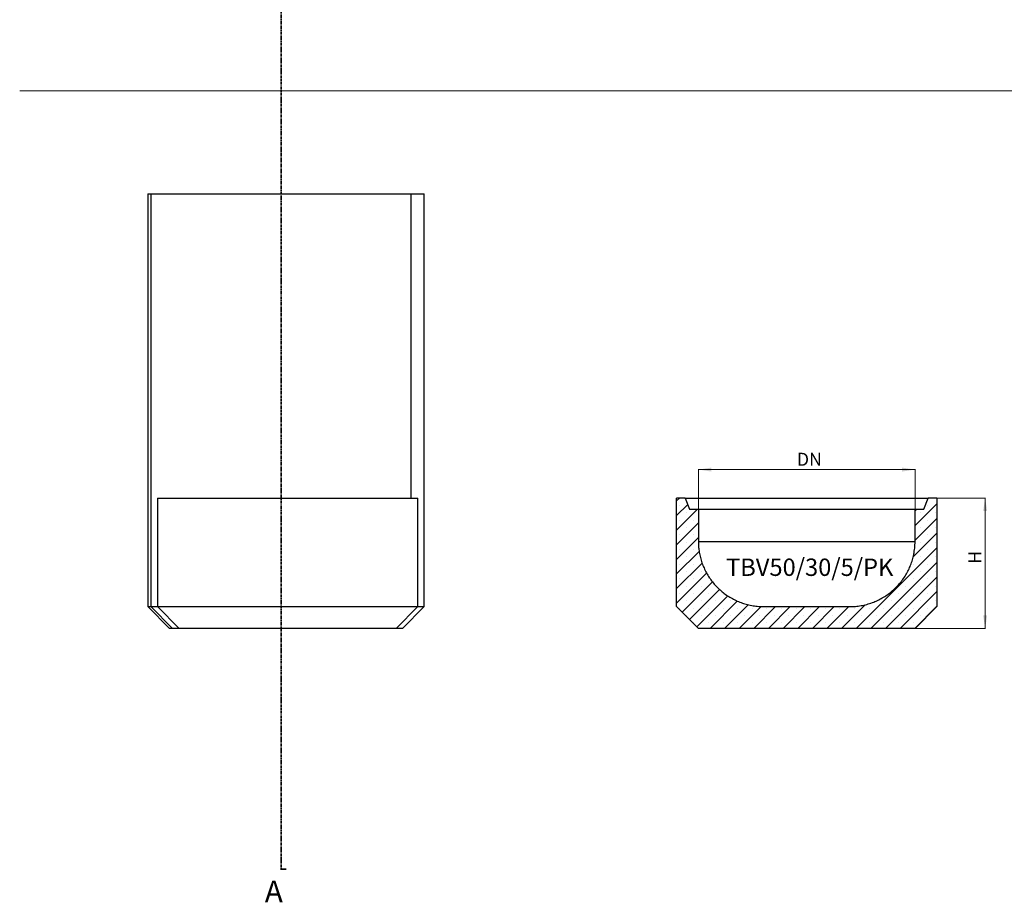
# Model space of a CAD drawing. Units: millimetres. Extents: x 81 to 7978, y 62 to 5804.
# Drawn here: x 81 to 2348, y 905 to 2937 of the extents above; entities that cross this region are included whole.
import ezdxf

# ---------------------------------------------------------------- set-up
doc = ezdxf.new("R2010")
doc.units = ezdxf.units.MM
doc.linetypes.add('PHANTOM', pattern=[12.7, 6.35, -1.27, 1.27, -1.27, 1.27, -1.27])
doc.styles.add('SLDTEXTSTYLE1', font='ISOCP', dxfattribs={"width": 0.96})
doc.styles.add('SLDTEXTSTYLE2', font='TXT', dxfattribs={"width": 0.75})
doc.dimstyles.new('SLDDIMSTYLE0', dxfattribs={"dimtxt": 30, "dimasz": 30, "dimexe": 0, "dimexo": 0.0625, "dimgap": 7.5, "dimtad": 1, "dimrnd": 1e-09, "dimzin": 12, "dimdsep": 46, "dimtxsty": 'SLDTEXTSTYLE1', "dimsah": 1, "dimcen": 0.09, "dimadec": 0, "dimazin": 3, "dimtfac": 1, "dimtofl": 0, "dimtmove": 0, "dimatfit": 3, "dimfxl": 0, "dimfrac": 2, "dimtolj": 1, "dimtzin": 12, "dimarcsym": 0})

# ---------------------------------------------------------------- blocks, each defined once
blk = doc.blocks.new('_D_22')
at = {"color": 7, "linetype": 'Continuous', "lineweight": 0}
for p, q in [((1643.9, 1811), (1643.9, 1902.5)), ((1643.9, 1901.5), (2143, 1901.5)), ((2143, 1811), (2143, 1902.5))]:
    blk.add_line(p, q, dxfattribs=at)
at = {"color": 7, "linetype": 'Continuous', "lineweight": 18}
for points in [[(1643.9, 1901.5), (1673.9, 1896.9), (1673.9, 1906.1)], [(2143, 1901.5), (2113, 1906.1), (2113, 1896.9)]]:
    blk.add_solid(points, dxfattribs=at)
at = {"color": 7, "linetype": 'Continuous', "lineweight": 18, "insert": (1870.7, 1940.2), "char_height": 30, "attachment_point": 1, "style": 'SLDTEXTSTYLE1'}
blk.add_mtext('DN', dxfattribs=at)
blk = doc.blocks.new('_D_23')
at = {"color": 7, "linetype": 'Continuous', "lineweight": 0}
for p, q in [((2194, 1836), (2305.4, 1836)), ((2304.4, 1836), (2304.4, 1536)), ((2144, 1536), (2305.4, 1536))]:
    blk.add_line(p, q, dxfattribs=at)
at = {"color": 7, "linetype": 'Continuous', "lineweight": 18}
for points in [[(2304.4, 1836), (2299.8, 1806), (2309, 1806)], [(2304.4, 1536), (2309, 1566), (2299.8, 1566)]]:
    blk.add_solid(points, dxfattribs=at)
at = {"color": 7, "linetype": 'Continuous', "lineweight": 18, "insert": (2265.8, 1684.6), "char_height": 30, "attachment_point": 1, "rotation": 90, "style": 'SLDTEXTSTYLE1'}
blk.add_mtext('H', dxfattribs=at)

msp = doc.modelspace()

# ---------------------------------------------------------------- hatches: boundary and pattern name
at = {"linetype": 'Continuous', "lineweight": 18}
h = msp.add_hatch(dxfattribs=at)
h.set_pattern_fill('SACNCR', scale=10, style=0)
edge = h.paths.add_edge_path(flags=0)
edge.add_spline(control_points=[(1794.612, 1586.023), (1789.538, 1586.023), (1784.457, 1586.275), (1779.407, 1586.779), (1762.679, 1588.451), (1746.005, 1592.998), (1730.756, 1600.077), (1715.541, 1607.141), (1701.331, 1616.918), (1689.303, 1628.611), (1677.284, 1640.293), (1667.114, 1654.208), (1659.636, 1669.207), (1652.159, 1684.204), (1647.166, 1700.698), (1645.074, 1717.324), (1644.294, 1723.52), (1643.901, 1729.778), (1643.901, 1736.023)], knot_values=[0.10418886, 0.10418886, 0.10418886, 0.10418886, 0.11960532, 0.11960532, 0.11960532, 0.17103737, 0.17103737, 0.17103737, 0.22235893, 0.22235893, 0.22235893, 0.27363753, 0.27363753, 0.27363753, 0.32490732, 0.32490732, 0.32490732, 0.34390697, 0.34390697, 0.34390697, 0.34390697], weights=[1, 1, 1, 1, 1, 1, 1, 1, 1, 1, 1, 1, 1, 1, 1, 1, 1, 1, 1], degree=3, periodic=0)
edge.add_line((1643.901, 1736.023), (1643.901, 1810.023))
edge.add_line((1643.901, 1810.023), (1623.866, 1810.023))
edge.add_spline(control_points=[(1623.866, 1810.023), (1620.528, 1818.689), (1617.189, 1827.356), (1613.851, 1836.023)], knot_values=[0.4017459, 0.4017459, 0.4017459, 0.4017459, 0.42960826, 0.42960826, 0.42960826, 0.42960826], weights=[1, 1, 1, 1], degree=3, periodic=0)
edge.add_line((1613.851, 1836.023), (1593.823, 1836.023))
edge.add_line((1593.823, 1836.023), (1593.823, 1586.023))
edge.add_spline(control_points=[(1593.823, 1586.023), (1610.513, 1569.354), (1627.206, 1552.687), (1643.901, 1536.023)], knot_values=[0.5110332, 0.5110332, 0.5110332, 0.5110332, 0.58179939, 0.58179939, 0.58179939, 0.58179939], weights=[1, 1, 1, 1], degree=3, periodic=0)
edge.add_line((1643.901, 1536.023), (2142.961, 1536.023))
edge.add_spline(control_points=[(2142.961, 1536.023), (2159.656, 1552.687), (2176.349, 1569.354), (2193.04, 1586.023)], knot_values=[1.27007548, 1.27007548, 1.27007548, 1.27007548, 1.34090007, 1.34090007, 1.34090007, 1.34090007], weights=[1, 1, 1, 1], degree=3, periodic=0)
edge.add_line((2193.04, 1586.023), (2193.04, 1836.023))
edge.add_line((2193.04, 1836.023), (2173.011, 1836.023))
edge.add_spline(control_points=[(2173.011, 1836.023), (2169.673, 1827.356), (2166.335, 1818.689), (2162.996, 1810.023)], knot_values=[0.3552795, 0.3552795, 0.3552795, 0.3552795, 0.38314187, 0.38314187, 0.38314187, 0.38314187], weights=[1, 1, 1, 1], degree=3, periodic=0)
edge.add_line((2162.996, 1810.023), (2142.961, 1810.023))
edge.add_line((2142.961, 1810.023), (2142.961, 1736.023))
edge.add_spline(control_points=[(2142.961, 1736.023), (2142.961, 1725.996), (2141.944, 1715.918), (2139.939, 1706.094), (2136.584, 1689.65), (2130.34, 1673.559), (2121.726, 1659.156), (2113.086, 1644.71), (2101.822, 1631.562), (2088.876, 1620.803), (2075.795, 1609.933), (2060.628, 1601.198), (2044.665, 1595.328), (2028.011, 1589.202), (2009.995, 1586.023), (1992.25, 1586.023)], knot_values=[1.03423699, 1.03423699, 1.03423699, 1.03423699, 1.06502335, 1.06502335, 1.06502335, 1.11667223, 1.11667223, 1.11667223, 1.1684796, 1.1684796, 1.1684796, 1.22084033, 1.22084033, 1.22084033, 1.27559149, 1.27559149, 1.27559149, 1.27559149], weights=[1, 1, 1, 1, 1, 1, 1, 1, 1, 1, 1, 1, 1, 1, 1, 1], degree=3, periodic=0)
edge.add_line((1992.25, 1586.023), (1794.612, 1586.023))

# ---------------------------------------------------------------- linework, layer by layer
at = {"color": 7, "linetype": 'PHANTOM', "lineweight": 35}
msp.add_line((682.733, 5449.386), (682.733, 979.928), dxfattribs=at)
at = {"color": 7, "linetype": 'Continuous', "lineweight": 18}
msp.add_line((80.948, 2772.987), (7745.21, 2772.987), dxfattribs=at)
at = {"color": 7, "linetype": 'Continuous', "lineweight": 25}
for p, q in [((375.991, 2536.023), (375.991, 1586.023)), ((375.991, 2536.023), (382.733, 2536.023)), ((382.733, 2536.023), (382.733, 1586.023)), ((382.733, 2536.023), (682.733, 2536.023)), ((682.733, 2536.023), (982.733, 2536.023)), ((982.733, 1836.023), (982.733, 2536.023)), ((982.733, 2536.023), (1012.32, 2536.023)), ((1012.32, 1586.023), (1012.32, 2536.023)), ((398.058, 1836.023), (398.058, 1586.023)), ((398.058, 1836.023), (698.058, 1836.023)), ((698.058, 1836.023), (998.058, 1836.023)), ((998.058, 1586.023), (998.058, 1836.023)), ((1613.851, 1836.023), (1593.823, 1836.023)), ((1593.823, 1586.023), (1593.823, 1836.023)), ((1613.851, 1836.023), (1623.866, 1810.023)), ((1613.851, 1836.023), (2173.011, 1836.023)), ((2162.996, 1810.023), (2173.011, 1836.023)), ((2193.04, 1836.023), (2173.011, 1836.023)), ((2193.04, 1836.023), (2193.04, 1586.023)), ((1623.866, 1810.023), (1643.901, 1810.023)), ((1643.901, 1810.023), (1643.901, 1736.023)), ((1643.901, 1810.023), (2142.961, 1810.023)), ((2142.961, 1736.023), (2142.961, 1810.023)), ((2142.961, 1810.023), (2162.996, 1810.023)), ((1643.901, 1736.023), (2142.961, 1736.023)), ((375.991, 1586.023), (425.991, 1536.023)), ((375.991, 1586.023), (382.733, 1586.023)), ((382.733, 1586.023), (432.733, 1536.023)), ((382.733, 1586.023), (398.058, 1586.023)), ((398.058, 1586.023), (448.058, 1536.023)), ((398.058, 1586.023), (698.058, 1586.023)), ((698.058, 1586.023), (998.058, 1586.023)), ((948.058, 1536.023), (998.058, 1586.023)), ((962.32, 1536.023), (1012.32, 1586.023)), ((998.058, 1586.023), (1012.32, 1586.023)), ((1593.823, 1586.023), (1643.901, 1536.023)), ((1794.612, 1586.023), (1992.25, 1586.023)), ((2142.961, 1536.023), (2193.04, 1586.023)), ((432.733, 1536.023), (425.991, 1536.023)), ((448.058, 1536.023), (432.733, 1536.023)), ((698.058, 1536.023), (448.058, 1536.023)), ((948.058, 1536.023), (698.058, 1536.023)), ((962.32, 1536.023), (948.058, 1536.023)), ((2142.961, 1536.023), (1643.901, 1536.023))]:
    msp.add_line(p, q, dxfattribs=at)
at = {"color": 7, "linetype": 'Continuous', "lineweight": 35}
msp.add_line((694.733, 981.928), (682.733, 981.928), dxfattribs=at)
at = {"color": 7, "linetype": 'Continuous', "lineweight": 25}
for points, knots in [([(1643.901, 1736.023), (1643.958, 1732.904), (1644.071, 1726.655), (1645.081, 1716.298), (1646.969, 1705.018), (1650.081, 1692.83), (1654.249, 1680.834), (1659.423, 1669.235), (1665.501, 1658.221), (1672.468, 1647.746), (1680.373, 1637.803), (1689.095, 1628.564), (1698.479, 1620.175), (1708.527, 1612.586), (1719.282, 1605.808), (1730.581, 1599.962), (1742.23, 1595.133), (1754.245, 1591.278), (1766.66, 1588.416), (1777.659, 1586.854), (1786.994, 1586.132), (1792.071, 1586.059), (1794.612, 1586.023)], [0, 0, 0, 0, 0.0396045, 0.07936464, 0.13205061, 0.1847366, 0.23895268, 0.29316879, 0.34586509, 0.39856142, 0.4527861, 0.50701085, 0.55975357, 0.61249637, 0.66676477, 0.72103332, 0.77389645, 0.82675981, 0.88114005, 0.9355208, 0.96772034, 1, 1, 1, 1]), ([(1992.25, 1586.023), (1996.64, 1586.132), (2005.419, 1586.351), (2018.629, 1588.129), (2031.772, 1591.02), (2044.433, 1595.039), (2056.397, 1600.02), (2067.733, 1605.893), (2078.632, 1612.782), (2088.863, 1620.556), (2098.268, 1629.062), (2106.905, 1638.284), (2114.803, 1648.303), (2121.811, 1658.949), (2127.826, 1670.033), (2132.898, 1681.563), (2137.014, 1693.598), (2139.689, 1704.331), (2141.316, 1713.462), (2142.257, 1720.925), (2142.85, 1728.451), (2142.924, 1733.499), (2142.961, 1736.023)], [0, 0, 0, 0, 0.055741973, 0.111483095, 0.168991833, 0.226500117, 0.279964376, 0.333428453, 0.388478963, 0.443529353, 0.496449637, 0.549369857, 0.603836904, 0.658303906, 0.711067694, 0.763831458, 0.81813169, 0.872431906, 0.904162098, 0.935892288, 0.967946144, 1, 1, 1, 1])]:
    msp.add_open_spline(points, degree=3, knots=knots, dxfattribs=at)
at = {"color": 7, "linetype": 'Continuous', "lineweight": 35}
msp.add_solid([(682.733, 981.928), (688.733, 980.428), (688.733, 983.428)], dxfattribs=at)

# ---------------------------------------------------------------- texts
at = {"color": 7, "linetype": 'Continuous', "lineweight": 0, "insert": (1707.658, 1696.711), "char_height": 40, "attachment_point": 1, "style": 'SLDTEXTSTYLE1'}
msp.add_mtext('TBV50/30/5/PK', dxfattribs=at)
at = {"color": 7, "linetype": 'Continuous', "insert": (645.432, 955.482), "char_height": 50, "attachment_point": 1, "style": 'SLDTEXTSTYLE2'}
msp.add_mtext('A', dxfattribs=at)

# ---------------------------------------------------------------- dimensions: what is measured, and where the dimension line sits
at = {"color": 7, "linetype": 'Continuous', "lineweight": 18}
dim = msp.add_linear_dim(base=(2142.961, 1901.494), p1=(1643.901, 1810.023), p2=(2142.961, 1810.023), text='DN', dimstyle='SLDDIMSTYLE0', dxfattribs=at)
dim.commit()
dim.dimension.update_dxf_attribs({"geometry": '_D_22', "text_midpoint": (1894.613, 1901.494), "dimtype": 160})
dim = msp.add_linear_dim(base=(2304.43, 1536.023), p1=(2193.04, 1836.023), p2=(2142.961, 1536.023), angle=90, text='H', dimstyle='SLDDIMSTYLE0', dxfattribs=at)
dim.commit()
dim.dimension.update_dxf_attribs({"geometry": '_D_23', "text_midpoint": (2304.43, 1696.585), "dimtype": 160})

doc.saveas('drawing.dxf')
